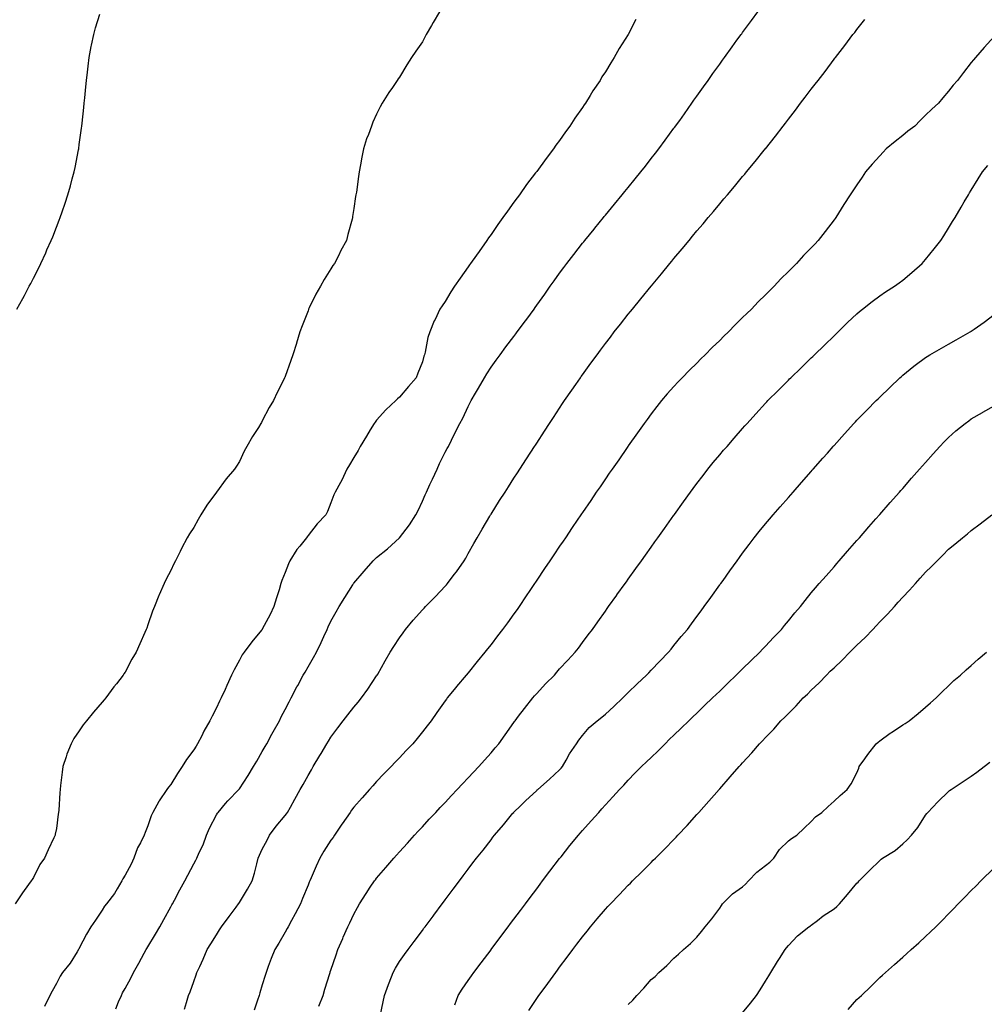
# Model space of a CAD drawing. Units: inches. Extents: x 907763 to 910403, y 7321658 to 7324298.
# Drawn here: x 908282 to 908704, y 7323188 to 7323618 of the extents above; entities that cross this region are included whole.
import ezdxf

# ---------------------------------------------------------------- set-up
doc = ezdxf.new("R2010")
doc.units = ezdxf.units.IN
doc.header["$MEASUREMENT"] = 0
doc.layers.add('Contour_90777321', color=7, linetype='Continuous', true_color=0x81e10f)

msp = doc.modelspace()

# ---------------------------------------------------------------- linework, layer by layer
at = {"layer": 'Contour_90777321'}
for points in [[(908465.48, 7323621.92, 3327), (908462.77, 7323617.2, 3327), (908462.03, 7323615.9, 3327), (908459.76, 7323611.92, 3327), (908459.14, 7323610.83, 3327), (908458.05, 7323608.83, 3327), (908455.24, 7323604.73, 3327), (908453.32, 7323601.92, 3327), (908451.26, 7323598.71, 3327), (908448.05, 7323593.38, 3327), (908447.43, 7323592.54, 3327), (908446.99, 7323591.92, 3327), (908444.92, 7323588.8, 3327), (908443.41, 7323586.56, 3327), (908440.51, 7323581.92, 3327), (908439.6, 7323580.37, 3327), (908438.05, 7323577.11, 3327), (908436.36, 7323573.61, 3327), (908435.73, 7323571.92, 3327), (908434.45, 7323568.32, 3327), (908433.64, 7323566.33, 3327), (908432.36, 7323561.92, 3327), (908431.56, 7323558.41, 3327), (908431.05, 7323554.92, 3327), (908430.45, 7323551.92, 3327), (908430.05, 7323549.92, 3327), (908429.21, 7323543.08, 3327), (908429, 7323541.92, 3327), (908428.83, 7323541.14, 3327), (908428.05, 7323535.85, 3327), (908427.56, 7323532.41, 3327), (908427.52, 7323531.92, 3327), (908427.34, 7323531.21, 3327), (908425.48, 7323524.49, 3327), (908424.87, 7323521.92, 3327), (908422.43, 7323517.54, 3327), (908421.3, 7323515.17, 3327), (908419.66, 7323511.92, 3327), (908418.96, 7323511.01, 3327), (908418.05, 7323509.56, 3327), (908415.06, 7323504.91, 3327), (908413.46, 7323501.92, 3327), (908411.48, 7323498.49, 3327), (908408.58, 7323492.45, 3327), (908408.31, 7323491.92, 3327), (908408.24, 7323491.73, 3327), (908408.05, 7323491.23, 3327), (908405.43, 7323484.54, 3327), (908404.46, 7323481.92, 3327), (908403, 7323476.97, 3327), (908402.95, 7323476.82, 3327), (908401.45, 7323471.92, 3327), (908400.52, 7323469.45, 3327), (908398.05, 7323462.5, 3327), (908397.89, 7323462.08, 3327), (908397.83, 7323461.92, 3327), (908397.62, 7323461.49, 3327), (908394.52, 7323455.45, 3327), (908392.98, 7323451.92, 3327), (908391.09, 7323448.88, 3327), (908388.05, 7323443.01, 3327), (908387.63, 7323442.34, 3327), (908387.42, 7323441.92, 3327), (908386.32, 7323440.19, 3327), (908383.71, 7323436.26, 3327), (908381.34, 7323431.92, 3327), (908380.16, 7323429.81, 3327), (908378.05, 7323425.37, 3327), (908376.7, 7323423.27, 3327), (908375.86, 7323421.92, 3327), (908372.23, 7323417.74, 3327), (908368.05, 7323411.92, 3327), (908363.77, 7323406.2, 3327), (908361.13, 7323401.92, 3327), (908359.98, 7323399.99, 3327), (908358.05, 7323396.51, 3327), (908356.22, 7323393.75, 3327), (908355.19, 7323391.92, 3327), (908352.73, 7323387.24, 3327), (908352.09, 7323385.96, 3327), (908350.03, 7323381.92, 3327), (908349.4, 7323380.57, 3327), (908348.05, 7323377.71, 3327), (908346.06, 7323373.91, 3327), (908345.13, 7323371.92, 3327), (908342.96, 7323367.01, 3327), (908342.84, 7323366.71, 3327), (908340.87, 7323361.92, 3327), (908340.09, 7323359.88, 3327), (908338.05, 7323353.87, 3327), (908337.5, 7323352.47, 3327), (908337.31, 7323351.92, 3327), (908336.74, 7323350.61, 3327), (908334.45, 7323345.52, 3327), (908332.96, 7323341.92, 3327), (908331.06, 7323338.91, 3327), (908328.05, 7323333.2, 3327), (908327.56, 7323332.41, 3327), (908327.27, 7323331.92, 3327), (908324.24, 7323328.11, 3327), (908323.18, 7323326.79, 3327), (908319.58, 7323321.92, 3327), (908318.85, 7323321.12, 3327), (908318.05, 7323320.08, 3327), (908314.23, 7323315.74, 3327), (908311.2, 7323311.92, 3327), (908309.76, 7323310.21, 3327), (908308.05, 7323307.49, 3327), (908305.72, 7323304.25, 3327), (908304.43, 7323301.92, 3327), (908302.64, 7323297.33, 3327), (908302.27, 7323296.14, 3327), (908300.78, 7323291.92, 3327), (908300.49, 7323289.48, 3327), (908299.84, 7323283.71, 3327), (908299.62, 7323281.92, 3327), (908299.52, 7323280.45, 3327), (908299.03, 7323272.9, 3327), (908298.96, 7323271.92, 3327), (908298.84, 7323271.13, 3327), (908298.05, 7323264.85, 3327), (908297.55, 7323262.42, 3327), (908297.42, 7323261.92, 3327), (908296.91, 7323260.78, 3327), (908294.37, 7323255.6, 3327), (908292.86, 7323251.92, 3327), (908290.79, 7323249.18, 3327), (908288.05, 7323243.51, 3327), (908287.4, 7323242.57, 3327), (908287.01, 7323241.92, 3327), (908283.91, 7323237.78, 3327), (908283.16, 7323236.81, 3327), (908280.05, 7323231.92, 3327)], [(908323.98, 7323185.99, 3325), (908325.15, 7323189.02, 3325), (908326.46, 7323191.92, 3325), (908326.99, 7323192.98, 3325), (908328.05, 7323194.93, 3325), (908330.6, 7323199.37, 3325), (908331.77, 7323201.92, 3325), (908334, 7323205.97, 3325), (908336.44, 7323210.31, 3325), (908337.34, 7323211.92, 3325), (908337.58, 7323212.39, 3325), (908338.05, 7323213.12, 3325), (908341.33, 7323218.64, 3325), (908343.29, 7323221.92, 3325), (908344.94, 7323225.03, 3325), (908348.05, 7323230.61, 3325), (908348.51, 7323231.46, 3325), (908348.8, 7323231.92, 3325), (908349.63, 7323233.5, 3325), (908351.94, 7323238.03, 3325), (908354.12, 7323241.92, 3325), (908355.56, 7323244.41, 3325), (908358.05, 7323249.38, 3325), (908358.96, 7323251.01, 3325), (908359.42, 7323251.92, 3325), (908360.49, 7323254.36, 3325), (908362.2, 7323257.77, 3325), (908363.67, 7323261.92, 3325), (908364.93, 7323265.04, 3325), (908368.05, 7323270.85, 3325), (908368.44, 7323271.53, 3325), (908368.69, 7323271.92, 3325), (908371.96, 7323275.83, 3325), (908372.94, 7323277.03, 3325), (908377.78, 7323281.92, 3325), (908377.91, 7323282.06, 3325), (908378.05, 7323282.25, 3325), (908381.89, 7323288.08, 3325), (908384.24, 7323291.92, 3325), (908385.62, 7323294.35, 3325), (908388.05, 7323298.49, 3325), (908389.28, 7323300.69, 3325), (908389.97, 7323301.92, 3325), (908392.28, 7323306.15, 3325), (908392.82, 7323307.15, 3325), (908395.53, 7323311.92, 3325), (908396.36, 7323313.61, 3325), (908398.05, 7323316.86, 3325), (908399.73, 7323320.24, 3325), (908400.64, 7323321.92, 3325), (908403.2, 7323326.77, 3325), (908403.54, 7323327.41, 3325), (908405.97, 7323331.92, 3325), (908406.74, 7323333.23, 3325), (908408.05, 7323335.51, 3325), (908410.4, 7323339.57, 3325), (908411.73, 7323341.92, 3325), (908413.76, 7323346.21, 3325), (908414.95, 7323348.82, 3325), (908416.38, 7323351.92, 3325), (908416.88, 7323353.09, 3325), (908418.05, 7323355.54, 3325), (908420.34, 7323359.63, 3325), (908421.68, 7323361.92, 3325), (908424.11, 7323365.86, 3325), (908427.57, 7323371.44, 3325), (908427.87, 7323371.92, 3325), (908427.95, 7323372.02, 3325), (908428.05, 7323372.15, 3325), (908432.62, 7323377.35, 3325), (908436.5, 7323381.92, 3325), (908437.32, 7323382.65, 3325), (908438.05, 7323383.35, 3325), (908442.86, 7323387.11, 3325), (908447.99, 7323391.92, 3325), (908448.02, 7323391.95, 3325), (908448.05, 7323391.98, 3325), (908452.38, 7323397.59, 3325), (908455.23, 7323401.92, 3325), (908456.16, 7323403.81, 3325), (908458.05, 7323407.9, 3325), (908459.28, 7323410.69, 3325), (908459.84, 7323411.92, 3325), (908461.36, 7323415.23, 3325), (908462.42, 7323417.55, 3325), (908464.46, 7323421.92, 3325), (908465.55, 7323424.42, 3325), (908468.05, 7323429.32, 3325), (908468.93, 7323431.04, 3325), (908469.39, 7323431.92, 3325), (908470.71, 7323434.58, 3325), (908472.24, 7323437.73, 3325), (908474.39, 7323441.92, 3325), (908475.73, 7323444.24, 3325), (908478.05, 7323449.41, 3325), (908478.9, 7323451.07, 3325), (908479.37, 7323451.92, 3325), (908481.25, 7323455.12, 3325), (908482.59, 7323457.38, 3325), (908485.2, 7323461.92, 3325), (908486.28, 7323463.69, 3325), (908488.05, 7323466.49, 3325), (908490.34, 7323469.63, 3325), (908492.03, 7323471.92, 3325), (908494.6, 7323475.37, 3325), (908498.05, 7323479.95, 3325), (908498.9, 7323481.07, 3325), (908499.54, 7323481.92, 3325), (908503.15, 7323486.82, 3325), (908503.65, 7323487.52, 3325), (908506.85, 7323491.92, 3325), (908507.35, 7323492.62, 3325), (908508.05, 7323493.6, 3325), (908511.51, 7323498.46, 3325), (908513.98, 7323501.92, 3325), (908515.68, 7323504.29, 3325), (908518.05, 7323507.6, 3325), (908519.88, 7323510.09, 3325), (908521.26, 7323511.92, 3325), (908524.19, 7323515.78, 3325), (908528.05, 7323520.73, 3325), (908528.58, 7323521.39, 3325), (908529.01, 7323521.92, 3325), (908533.09, 7323526.88, 3325), (908533.47, 7323527.34, 3325), (908537.22, 7323531.92, 3325), (908537.59, 7323532.38, 3325), (908538.05, 7323532.93, 3325), (908542.11, 7323537.86, 3325), (908545.45, 7323541.92, 3325), (908546.61, 7323543.36, 3325), (908548.05, 7323545.15, 3325), (908551.08, 7323548.89, 3325), (908553.54, 7323551.92, 3325), (908555.52, 7323554.45, 3325), (908558.05, 7323557.69, 3325), (908559.91, 7323560.06, 3325), (908561.37, 7323561.92, 3325), (908564.22, 7323565.75, 3325), (908568.05, 7323570.95, 3325), (908568.46, 7323571.51, 3325), (908568.76, 7323571.92, 3325), (908570.53, 7323574.4, 3325), (908572.63, 7323577.34, 3325), (908575.88, 7323581.92, 3325), (908576.78, 7323583.19, 3325), (908578.05, 7323584.98, 3325), (908580.93, 7323589.04, 3325), (908582.98, 7323591.92, 3325), (908585.09, 7323594.88, 3325), (908588.05, 7323599.03, 3325), (908589.26, 7323600.71, 3325), (908590.13, 7323601.92, 3325), (908593.45, 7323606.52, 3325), (908595.57, 7323609.44, 3325), (908597.37, 7323611.92, 3325), (908597.65, 7323612.32, 3325), (908598.05, 7323612.86, 3325), (908601.9, 7323618.07, 3325), (908604.76, 7323621.92, 3325)], [(908280.73, 7323491.92, 3328), (908283.35, 7323496.62, 3328), (908284.01, 7323497.88, 3328), (908286.18, 7323501.92, 3328), (908286.83, 7323503.14, 3328), (908288.05, 7323505.46, 3328), (908290.23, 7323509.74, 3328), (908291.26, 7323511.92, 3328), (908293.38, 7323516.59, 3328), (908293.88, 7323517.76, 3328), (908295.74, 7323521.92, 3328), (908296.41, 7323523.56, 3328), (908298.05, 7323527.73, 3328), (908299.23, 7323530.74, 3328), (908299.69, 7323531.92, 3328), (908300.53, 7323534.4, 3328), (908301.81, 7323538.16, 3328), (908303.07, 7323541.92, 3328), (908304.15, 7323545.82, 3328), (908304.94, 7323548.81, 3328), (908305.78, 7323551.92, 3328), (908306.17, 7323553.8, 3328), (908307.71, 7323561.58, 3328), (908307.78, 7323561.92, 3328), (908307.81, 7323562.16, 3328), (908308.05, 7323563.92, 3328), (908309, 7323570.97, 3328), (908309.13, 7323571.92, 3328), (908309.27, 7323573.14, 3328), (908309.98, 7323579.99, 3328), (908310.19, 7323581.92, 3328), (908310.43, 7323584.3, 3328), (908310.84, 7323589.13, 3328), (908311.13, 7323591.92, 3328), (908311.58, 7323595.45, 3328), (908311.88, 7323598.09, 3328), (908312.41, 7323601.92, 3328), (908313.3, 7323606.67, 3328), (908313.44, 7323607.31, 3328), (908314.35, 7323611.92, 3328), (908315.14, 7323614.83, 3328), (908316.98, 7323620.85, 3328)], [(908551.41, 7323618.56, 3326), (908548.05, 7323611.92, 3326), (908544.1, 7323605.87, 3326), (908541.95, 7323601.92, 3326), (908540.37, 7323599.6, 3326), (908538.05, 7323595.67, 3326), (908536.56, 7323593.41, 3326), (908535.74, 7323591.92, 3326), (908532.62, 7323587.35, 3326), (908531.36, 7323585.23, 3326), (908529.33, 7323581.92, 3326), (908528.8, 7323581.17, 3326), (908528.05, 7323580.05, 3326), (908524.65, 7323575.32, 3326), (908522.51, 7323571.92, 3326), (908520.6, 7323569.37, 3326), (908518.05, 7323565.69, 3326), (908516.43, 7323563.54, 3326), (908515.36, 7323561.92, 3326), (908512.16, 7323557.81, 3326), (908508.05, 7323552.08, 3326), (908507.98, 7323551.99, 3326), (908507.93, 7323551.92, 3326), (908507.55, 7323551.42, 3326), (908503.62, 7323546.35, 3326), (908500.46, 7323541.92, 3326), (908499.42, 7323540.55, 3326), (908498.05, 7323538.63, 3326), (908495.19, 7323534.78, 3326), (908493.24, 7323531.92, 3326), (908491.07, 7323528.9, 3326), (908488.05, 7323524.51, 3326), (908486.96, 7323523.01, 3326), (908486.22, 7323521.92, 3326), (908482.8, 7323517.17, 3326), (908481.66, 7323515.53, 3326), (908479.15, 7323511.92, 3326), (908478.69, 7323511.28, 3326), (908478.05, 7323510.38, 3326), (908474.5, 7323505.47, 3326), (908472.08, 7323501.92, 3326), (908470.5, 7323499.47, 3326), (908468.05, 7323495.28, 3326), (908466.66, 7323493.31, 3326), (908465.66, 7323491.92, 3326), (908463.56, 7323487.43, 3326), (908463.22, 7323486.75, 3326), (908461.31, 7323481.92, 3326), (908460.44, 7323479.53, 3326), (908459.25, 7323473.12, 3326), (908458.91, 7323471.92, 3326), (908458.67, 7323471.3, 3326), (908458.05, 7323468.93, 3326), (908456.01, 7323463.96, 3326), (908455.33, 7323461.92, 3326), (908451.91, 7323458.06, 3326), (908448.05, 7323453.48, 3326), (908447.23, 7323452.74, 3326), (908446.42, 7323451.92, 3326), (908442.1, 7323447.87, 3326), (908438.05, 7323443.33, 3326), (908437.41, 7323442.56, 3326), (908436.95, 7323441.92, 3326), (908435.26, 7323439.13, 3326), (908433.6, 7323436.37, 3326), (908430.8, 7323431.92, 3326), (908429.9, 7323430.07, 3326), (908428.05, 7323426.98, 3326), (908426.19, 7323423.78, 3326), (908424.98, 7323421.92, 3326), (908422.84, 7323417.13, 3326), (908422.23, 7323416.1, 3326), (908419.93, 7323411.92, 3326), (908419.28, 7323410.69, 3326), (908418.05, 7323407.29, 3326), (908416.57, 7323403.4, 3326), (908415.89, 7323401.92, 3326), (908411.98, 7323397.99, 3326), (908408.05, 7323392.91, 3326), (908407.63, 7323392.34, 3326), (908407.38, 7323391.92, 3326), (908404.42, 7323388.29, 3326), (908403.17, 7323386.8, 3326), (908400.13, 7323381.92, 3326), (908399.44, 7323380.53, 3326), (908398.05, 7323376.84, 3326), (908396.64, 7323373.33, 3326), (908396.22, 7323371.92, 3326), (908395.39, 7323369.26, 3326), (908394.23, 7323365.74, 3326), (908393.09, 7323361.92, 3326), (908391.49, 7323358.48, 3326), (908388.05, 7323352.04, 3326), (908388, 7323351.97, 3326), (908387.97, 7323351.92, 3326), (908387.64, 7323351.51, 3326), (908383.52, 7323346.45, 3326), (908380.08, 7323341.92, 3326), (908379.26, 7323340.71, 3326), (908378.05, 7323338.45, 3326), (908375.73, 7323334.24, 3326), (908374.61, 7323331.92, 3326), (908372.57, 7323327.4, 3326), (908371.78, 7323325.65, 3326), (908370.09, 7323321.92, 3326), (908369.41, 7323320.56, 3326), (908368.05, 7323317.58, 3326), (908366.07, 7323313.9, 3326), (908365.09, 7323311.92, 3326), (908362.53, 7323307.44, 3326), (908361.55, 7323305.42, 3326), (908359.75, 7323301.92, 3326), (908359.09, 7323300.88, 3326), (908358.05, 7323299.3, 3326), (908354.88, 7323295.09, 3326), (908353.08, 7323291.92, 3326), (908351, 7323288.97, 3326), (908348.05, 7323284.09, 3326), (908347.01, 7323282.96, 3326), (908346.27, 7323281.92, 3326), (908342.96, 7323277.01, 3326), (908342.78, 7323276.65, 3326), (908340.21, 7323271.92, 3326), (908339.51, 7323270.46, 3326), (908338.05, 7323266.03, 3326), (908336.8, 7323263.17, 3326), (908336.41, 7323261.92, 3326), (908334.8, 7323258.67, 3326), (908333.5, 7323256.47, 3326), (908331.94, 7323251.92, 3326), (908330.69, 7323249.28, 3326), (908328.05, 7323244.4, 3326), (908327.12, 7323242.85, 3326), (908326.66, 7323241.92, 3326), (908324.57, 7323238.44, 3326), (908323.49, 7323236.48, 3326), (908319.97, 7323231.92, 3326), (908319.09, 7323230.88, 3326), (908318.05, 7323229.22, 3326), (908315.17, 7323224.8, 3326), (908313.09, 7323221.92, 3326), (908311.24, 7323218.73, 3326), (908308.05, 7323212.5, 3326), (908307.86, 7323212.11, 3326), (908307.74, 7323211.92, 3326), (908307.14, 7323211.01, 3326), (908303.99, 7323205.98, 3326), (908300.68, 7323201.92, 3326), (908299.66, 7323200.31, 3326), (908298.05, 7323197.14, 3326), (908296.17, 7323193.8, 3326), (908295.13, 7323191.92, 3326), (908292.85, 7323187.12, 3326)], [(908354.05, 7323185.92, 3324), (908354.93, 7323188.8, 3324), (908355.79, 7323191.92, 3324), (908356.46, 7323193.51, 3324), (908358.05, 7323197.95, 3324), (908359.11, 7323200.86, 3324), (908359.49, 7323201.92, 3324), (908360.7, 7323204.57, 3324), (908362.21, 7323207.76, 3324), (908364, 7323211.92, 3324), (908365.54, 7323214.43, 3324), (908368.05, 7323218.42, 3324), (908369.4, 7323220.57, 3324), (908370.25, 7323221.92, 3324), (908373.55, 7323226.42, 3324), (908376.57, 7323230.44, 3324), (908377.68, 7323231.92, 3324), (908377.83, 7323232.14, 3324), (908378.05, 7323232.48, 3324), (908381.61, 7323238.36, 3324), (908383.65, 7323241.92, 3324), (908384.59, 7323245.38, 3324), (908385.6, 7323249.47, 3324), (908386.24, 7323251.92, 3324), (908386.77, 7323253.2, 3324), (908388.05, 7323255.76, 3324), (908390.14, 7323259.83, 3324), (908391.22, 7323261.92, 3324), (908394.12, 7323265.85, 3324), (908398.05, 7323270.54, 3324), (908398.65, 7323271.32, 3324), (908399.05, 7323271.92, 3324), (908400.32, 7323274.19, 3324), (908402.28, 7323277.69, 3324), (908404.65, 7323281.92, 3324), (908405.87, 7323284.1, 3324), (908408.05, 7323287.98, 3324), (908409.51, 7323290.46, 3324), (908410.36, 7323291.92, 3324), (908413.23, 7323296.74, 3324), (908413.74, 7323297.61, 3324), (908416.31, 7323301.92, 3324), (908416.96, 7323303.01, 3324), (908418.05, 7323304.82, 3324), (908421.1, 7323308.87, 3324), (908423.47, 7323311.92, 3324), (908425.46, 7323314.51, 3324), (908428.05, 7323317.89, 3324), (908429.92, 7323320.05, 3324), (908431.43, 7323321.92, 3324), (908434.18, 7323325.79, 3324), (908438.05, 7323331.59, 3324), (908438.18, 7323331.79, 3324), (908438.26, 7323331.92, 3324), (908438.53, 7323332.4, 3324), (908441.8, 7323338.17, 3324), (908443.98, 7323341.92, 3324), (908445.54, 7323344.43, 3324), (908448.05, 7323348.27, 3324), (908449.57, 7323350.4, 3324), (908450.71, 7323351.92, 3324), (908454.06, 7323355.91, 3324), (908458.05, 7323360.46, 3324), (908458.76, 7323361.21, 3324), (908459.4, 7323361.92, 3324), (908463.73, 7323366.24, 3324), (908468.05, 7323370.77, 3324), (908468.6, 7323371.37, 3324), (908469.03, 7323371.92, 3324), (908472.01, 7323375.88, 3324), (908472.91, 7323377.06, 3324), (908476.31, 7323381.92, 3324), (908476.97, 7323383, 3324), (908478.05, 7323385.09, 3324), (908480.54, 7323389.43, 3324), (908482.03, 7323391.92, 3324), (908484.25, 7323395.72, 3324), (908487.53, 7323401.4, 3324), (908487.83, 7323401.92, 3324), (908487.91, 7323402.06, 3324), (908488.05, 7323402.3, 3324), (908491.79, 7323408.18, 3324), (908494.19, 7323411.92, 3324), (908495.69, 7323414.28, 3324), (908498.05, 7323418.04, 3324), (908499.56, 7323420.41, 3324), (908500.58, 7323421.92, 3324), (908503.53, 7323426.44, 3324), (908507.09, 7323431.92, 3324), (908507.47, 7323432.5, 3324), (908508.05, 7323433.38, 3324), (908511.43, 7323438.54, 3324), (908513.64, 7323441.92, 3324), (908515.39, 7323444.58, 3324), (908518.05, 7323448.6, 3324), (908519.36, 7323450.61, 3324), (908520.23, 7323451.92, 3324), (908523.43, 7323456.54, 3324), (908525.07, 7323458.94, 3324), (908527.11, 7323461.92, 3324), (908527.51, 7323462.46, 3324), (908528.05, 7323463.19, 3324), (908531.75, 7323468.22, 3324), (908534.44, 7323471.92, 3324), (908535.96, 7323474.01, 3324), (908538.05, 7323476.83, 3324), (908540.25, 7323479.72, 3324), (908541.94, 7323481.92, 3324), (908544.61, 7323485.36, 3324), (908548.05, 7323489.7, 3324), (908549.05, 7323490.92, 3324), (908549.86, 7323491.92, 3324), (908553.55, 7323496.42, 3324), (908558.05, 7323501.88, 3324), (908558.08, 7323501.92, 3324), (908558.25, 7323502.12, 3324), (908562.61, 7323507.36, 3324), (908566.3, 7323511.92, 3324), (908567.09, 7323512.88, 3324), (908568.05, 7323514.04, 3324), (908571.69, 7323518.28, 3324), (908574.65, 7323521.92, 3324), (908576.19, 7323523.78, 3324), (908578.05, 7323526.07, 3324), (908580.78, 7323529.19, 3324), (908583.03, 7323531.92, 3324), (908585.34, 7323534.63, 3324), (908588.05, 7323538.01, 3324), (908589.89, 7323540.08, 3324), (908591.43, 7323541.92, 3324), (908594.5, 7323545.47, 3324), (908598.05, 7323549.86, 3324), (908599.02, 7323550.95, 3324), (908599.8, 7323551.92, 3324), (908603.53, 7323556.44, 3324), (908607.54, 7323561.41, 3324), (908607.95, 7323561.92, 3324), (908608, 7323561.97, 3324), (908608.05, 7323562.05, 3324), (908612.38, 7323567.59, 3324), (908615.78, 7323571.92, 3324), (908616.78, 7323573.19, 3324), (908618.05, 7323574.92, 3324), (908621.12, 7323578.85, 3324), (908623.42, 7323581.92, 3324), (908625.46, 7323584.51, 3324), (908628.05, 7323588.03, 3324), (908629.78, 7323590.19, 3324), (908631.04, 7323591.92, 3324), (908634.11, 7323595.86, 3324), (908638.05, 7323601.21, 3324), (908638.37, 7323601.6, 3324), (908638.6, 7323601.92, 3324), (908640.65, 7323604.52, 3324), (908642.77, 7323607.2, 3324), (908646.31, 7323611.92, 3324), (908647.08, 7323612.89, 3324), (908648.05, 7323614.2, 3324), (908651.47, 7323618.5, 3324)], [(908708.05, 7323611.08, 3323), (908703.69, 7323606.28, 3323), (908699.88, 7323601.92, 3323), (908699.03, 7323600.94, 3323), (908698.05, 7323599.73, 3323), (908694.64, 7323595.33, 3323), (908692.01, 7323591.92, 3323), (908690.16, 7323589.81, 3323), (908688.05, 7323587.25, 3323), (908685.63, 7323584.34, 3323), (908683.73, 7323581.92, 3323), (908680.71, 7323579.26, 3323), (908678.05, 7323576.64, 3323), (908675.64, 7323574.33, 3323), (908673.35, 7323571.92, 3323), (908670.32, 7323569.65, 3323), (908668.05, 7323567.82, 3323), (908664.73, 7323565.24, 3323), (908660.81, 7323561.92, 3323), (908659.49, 7323560.48, 3323), (908658.05, 7323558.89, 3323), (908654.74, 7323555.23, 3323), (908651.84, 7323551.92, 3323), (908650.32, 7323549.65, 3323), (908648.05, 7323546.3, 3323), (908646.28, 7323543.69, 3323), (908645.08, 7323541.92, 3323), (908642.36, 7323537.61, 3323), (908639.97, 7323533.84, 3323), (908638.75, 7323531.92, 3323), (908638.46, 7323531.51, 3323), (908638.05, 7323530.97, 3323), (908634.12, 7323525.85, 3323), (908631.11, 7323521.92, 3323), (908629.61, 7323520.36, 3323), (908628.05, 7323518.7, 3323), (908624.67, 7323515.3, 3323), (908621.6, 7323511.92, 3323), (908619.8, 7323510.17, 3323), (908618.05, 7323508.33, 3323), (908614.83, 7323505.14, 3323), (908611.82, 7323501.92, 3323), (908609.88, 7323500.09, 3323), (908608.05, 7323498.17, 3323), (908604.9, 7323495.07, 3323), (908601.89, 7323491.92, 3323), (908599.91, 7323490.06, 3323), (908598.05, 7323488.19, 3323), (908594.86, 7323485.11, 3323), (908591.82, 7323481.92, 3323), (908589.89, 7323480.08, 3323), (908588.05, 7323478.26, 3323), (908584.81, 7323475.16, 3323), (908581.69, 7323471.92, 3323), (908579.85, 7323470.12, 3323), (908578.05, 7323468.34, 3323), (908574.77, 7323465.2, 3323), (908571.62, 7323461.92, 3323), (908569.89, 7323460.08, 3323), (908568.05, 7323458.09, 3323), (908565.12, 7323454.85, 3323), (908562.65, 7323451.92, 3323), (908560.6, 7323449.37, 3323), (908558.05, 7323446.09, 3323), (908556.27, 7323443.7, 3323), (908555.01, 7323441.92, 3323), (908552.13, 7323437.84, 3323), (908548.05, 7323432.12, 3323), (908547.97, 7323432, 3323), (908547.91, 7323431.92, 3323), (908547.62, 7323431.49, 3323), (908543.9, 7323426.07, 3323), (908540.98, 7323421.92, 3323), (908539.77, 7323420.2, 3323), (908538.05, 7323417.77, 3323), (908535.7, 7323414.27, 3323), (908534.09, 7323411.92, 3323), (908531.65, 7323408.32, 3323), (908528.05, 7323403.06, 3323), (908527.59, 7323402.38, 3323), (908527.28, 7323401.92, 3323), (908525.71, 7323399.58, 3323), (908523.57, 7323396.4, 3323), (908520.55, 7323391.92, 3323), (908519.54, 7323390.43, 3323), (908518.05, 7323388.24, 3323), (908515.51, 7323384.46, 3323), (908513.8, 7323381.92, 3323), (908511.49, 7323378.48, 3323), (908508.05, 7323373.37, 3323), (908507.47, 7323372.5, 3323), (908507.07, 7323371.92, 3323), (908505.09, 7323368.96, 3323), (908503.45, 7323366.52, 3323), (908500.35, 7323361.92, 3323), (908499.41, 7323360.56, 3323), (908498.05, 7323358.65, 3323), (908495.22, 7323354.75, 3323), (908493.13, 7323351.92, 3323), (908490.94, 7323349.03, 3323), (908488.05, 7323345.31, 3323), (908486.54, 7323343.43, 3323), (908485.31, 7323341.92, 3323), (908482.06, 7323337.91, 3323), (908478.05, 7323332.94, 3323), (908477.17, 7323331.92, 3323), (908473.01, 7323326.96, 3323), (908472.68, 7323326.55, 3323), (908468.95, 7323321.92, 3323), (908468.56, 7323321.41, 3323), (908468.05, 7323320.73, 3323), (908464.41, 7323315.56, 3323), (908461.86, 7323311.92, 3323), (908460.19, 7323309.78, 3323), (908458.05, 7323307.08, 3323), (908455.76, 7323304.21, 3323), (908453.81, 7323301.92, 3323), (908451.02, 7323298.95, 3323), (908448.05, 7323295.81, 3323), (908446.15, 7323293.82, 3323), (908444.33, 7323291.92, 3323), (908441.26, 7323288.71, 3323), (908438.05, 7323285.34, 3323), (908436.42, 7323283.55, 3323), (908434.96, 7323281.92, 3323), (908431.69, 7323278.28, 3323), (908428.05, 7323274.16, 3323), (908427.11, 7323272.86, 3323), (908426.46, 7323271.92, 3323), (908423.02, 7323266.95, 3323), (908422.87, 7323266.74, 3323), (908419.61, 7323261.92, 3323), (908418.97, 7323261, 3323), (908418.05, 7323259.7, 3323), (908415.02, 7323254.95, 3323), (908413.15, 7323251.92, 3323), (908411.55, 7323248.42, 3323), (908409.36, 7323243.23, 3323), (908408.79, 7323241.92, 3323), (908408.56, 7323241.41, 3323), (908408.05, 7323240.13, 3323), (908405.69, 7323234.28, 3323), (908404.69, 7323231.92, 3323), (908402.42, 7323227.55, 3323), (908400.8, 7323224.67, 3323), (908399.3, 7323221.92, 3323), (908398.88, 7323221.09, 3323), (908398.05, 7323219.59, 3323), (908395.21, 7323214.76, 3323), (908393.47, 7323211.92, 3323), (908391.99, 7323207.98, 3323), (908390.68, 7323204.55, 3323), (908389.68, 7323201.92, 3323), (908389.31, 7323200.66, 3323), (908388.05, 7323196.48, 3323), (908386.99, 7323192.98, 3323), (908386.66, 7323191.92, 3323), (908385.96, 7323189.83, 3323), (908384.49, 7323185.48, 3323)], [(908412.77, 7323187.2, 3322), (908414.61, 7323191.92, 3322), (908415.34, 7323194.63, 3322), (908417.54, 7323201.41, 3322), (908417.69, 7323201.92, 3322), (908417.78, 7323202.19, 3322), (908418.05, 7323203, 3322), (908420.28, 7323209.69, 3322), (908421.07, 7323211.92, 3322), (908423.21, 7323216.76, 3322), (908423.45, 7323217.32, 3322), (908425.47, 7323221.92, 3322), (908426.29, 7323223.68, 3322), (908428.05, 7323227.44, 3322), (908429.64, 7323230.33, 3322), (908430.56, 7323231.92, 3322), (908433.47, 7323236.5, 3322), (908435.28, 7323239.15, 3322), (908437.14, 7323241.92, 3322), (908437.54, 7323242.43, 3322), (908438.05, 7323243.08, 3322), (908442.09, 7323247.88, 3322), (908445.52, 7323251.92, 3322), (908446.73, 7323253.24, 3322), (908448.05, 7323254.65, 3322), (908451.47, 7323258.5, 3322), (908454.55, 7323261.92, 3322), (908456.23, 7323263.74, 3322), (908458.05, 7323265.63, 3322), (908461.06, 7323268.91, 3322), (908463.9, 7323271.92, 3322), (908465.89, 7323274.08, 3322), (908468.05, 7323276.3, 3322), (908470.75, 7323279.22, 3322), (908473.32, 7323281.92, 3322), (908475.58, 7323284.39, 3322), (908478.05, 7323286.96, 3322), (908480.43, 7323289.54, 3322), (908482.78, 7323291.92, 3322), (908485.21, 7323294.76, 3322), (908488.05, 7323297.99, 3322), (908489.9, 7323300.07, 3322), (908491.4, 7323301.92, 3322), (908494.21, 7323305.76, 3322), (908498.05, 7323311.14, 3322), (908498.37, 7323311.6, 3322), (908498.55, 7323311.92, 3322), (908500.12, 7323313.99, 3322), (908502.63, 7323317.34, 3322), (908506.33, 7323321.92, 3322), (908507.1, 7323322.87, 3322), (908508.05, 7323323.91, 3322), (908511.93, 7323328.04, 3322), (908515.76, 7323331.92, 3322), (908516.79, 7323333.18, 3322), (908518.05, 7323334.66, 3322), (908521.59, 7323338.38, 3322), (908524.87, 7323341.92, 3322), (908526.23, 7323343.74, 3322), (908528.05, 7323346.2, 3322), (908530.51, 7323349.46, 3322), (908532.37, 7323351.92, 3322), (908534.73, 7323355.24, 3322), (908538.05, 7323359.94, 3322), (908538.88, 7323361.09, 3322), (908539.47, 7323361.92, 3322), (908543.05, 7323366.92, 3322), (908543.08, 7323366.95, 3322), (908546.63, 7323371.92, 3322), (908547.22, 7323372.75, 3322), (908548.05, 7323373.9, 3322), (908551.4, 7323378.57, 3322), (908553.8, 7323381.92, 3322), (908555.57, 7323384.4, 3322), (908558.05, 7323387.85, 3322), (908559.74, 7323390.23, 3322), (908560.96, 7323391.92, 3322), (908563.92, 7323396.05, 3322), (908568.05, 7323401.83, 3322), (908568.08, 7323401.89, 3322), (908568.11, 7323401.92, 3322), (908568.26, 7323402.13, 3322), (908572.26, 7323407.71, 3322), (908575.27, 7323411.92, 3322), (908576.44, 7323413.53, 3322), (908578.05, 7323415.7, 3322), (908580.75, 7323419.22, 3322), (908582.86, 7323421.92, 3322), (908585.17, 7323424.8, 3322), (908588.05, 7323428.23, 3322), (908589.76, 7323430.21, 3322), (908591.24, 7323431.92, 3322), (908594.41, 7323435.56, 3322), (908598.05, 7323439.71, 3322), (908599.09, 7323440.88, 3322), (908599.99, 7323441.92, 3322), (908603.82, 7323446.15, 3322), (908608.05, 7323450.78, 3322), (908608.59, 7323451.38, 3322), (908609.09, 7323451.92, 3322), (908613.57, 7323456.4, 3322), (908618.05, 7323460.88, 3322), (908618.58, 7323461.39, 3322), (908619.11, 7323461.92, 3322), (908623.66, 7323466.31, 3322), (908628.05, 7323470.57, 3322), (908628.74, 7323471.23, 3322), (908629.44, 7323471.92, 3322), (908633.81, 7323476.16, 3322), (908638.05, 7323480.26, 3322), (908638.89, 7323481.08, 3322), (908639.76, 7323481.92, 3322), (908643.97, 7323486, 3322), (908648.05, 7323489.92, 3322), (908649.1, 7323490.87, 3322), (908650.4, 7323491.92, 3322), (908654.71, 7323495.26, 3322), (908658.05, 7323497.75, 3322), (908660.55, 7323499.42, 3322), (908664.43, 7323501.92, 3322), (908666.53, 7323503.44, 3322), (908668.05, 7323504.63, 3322), (908672.07, 7323507.9, 3322), (908676.62, 7323511.92, 3322), (908677.28, 7323512.69, 3322), (908678.05, 7323513.64, 3322), (908681.76, 7323518.21, 3322), (908684.69, 7323521.92, 3322), (908685.99, 7323523.98, 3322), (908688.05, 7323527.3, 3322), (908689.82, 7323530.15, 3322), (908690.92, 7323531.92, 3322), (908693.55, 7323536.42, 3322), (908694.97, 7323538.84, 3322), (908696.78, 7323541.92, 3322), (908697.27, 7323542.7, 3322), (908698.05, 7323543.98, 3322), (908701.07, 7323548.9, 3322), (908702.88, 7323551.92, 3322), (908705.29, 7323554.68, 3322)], [(908439.69, 7323183.56, 3321), (908440.93, 7323189.04, 3321), (908441.41, 7323191.92, 3321), (908443.25, 7323196.72, 3321), (908443.48, 7323197.35, 3321), (908445.22, 7323201.92, 3321), (908446.23, 7323203.74, 3321), (908448.05, 7323206.67, 3321), (908450.2, 7323209.77, 3321), (908451.79, 7323211.92, 3321), (908454.45, 7323215.52, 3321), (908458.05, 7323220.32, 3321), (908458.73, 7323221.24, 3321), (908459.24, 7323221.92, 3321), (908462.73, 7323226.6, 3321), (908463, 7323226.97, 3321), (908466.73, 7323231.92, 3321), (908467.29, 7323232.68, 3321), (908468.05, 7323233.69, 3321), (908471.56, 7323238.41, 3321), (908474.2, 7323241.92, 3321), (908475.87, 7323244.1, 3321), (908478.05, 7323247.04, 3321), (908480.13, 7323249.84, 3321), (908481.7, 7323251.92, 3321), (908484.55, 7323255.42, 3321), (908488.05, 7323259.96, 3321), (908488.9, 7323261.07, 3321), (908489.56, 7323261.92, 3321), (908493.5, 7323266.47, 3321), (908497.66, 7323271.53, 3321), (908497.98, 7323271.92, 3321), (908498.05, 7323271.99, 3321), (908500.91, 7323274.78, 3321), (908503.07, 7323276.9, 3321), (908508.05, 7323281.54, 3321), (908508.25, 7323281.72, 3321), (908508.47, 7323281.92, 3321), (908513.57, 7323286.4, 3321), (908518.05, 7323290.56, 3321), (908518.71, 7323291.26, 3321), (908519.24, 7323291.92, 3321), (908520.87, 7323294.74, 3321), (908522.4, 7323297.57, 3321), (908525.39, 7323301.92, 3321), (908526.48, 7323303.49, 3321), (908528.05, 7323305.47, 3321), (908531.02, 7323308.95, 3321), (908534.44, 7323311.92, 3321), (908536.47, 7323313.5, 3321), (908538.05, 7323314.81, 3321), (908541.73, 7323318.24, 3321), (908545.61, 7323321.92, 3321), (908546.84, 7323323.13, 3321), (908548.05, 7323324.29, 3321), (908551.92, 7323328.05, 3321), (908555.97, 7323331.92, 3321), (908556.99, 7323332.98, 3321), (908558.05, 7323334.07, 3321), (908561.9, 7323338.07, 3321), (908565.72, 7323341.92, 3321), (908566.75, 7323343.22, 3321), (908568.05, 7323344.82, 3321), (908571.23, 7323348.74, 3321), (908573.91, 7323351.92, 3321), (908575.65, 7323354.32, 3321), (908578.05, 7323357.56, 3321), (908579.9, 7323360.07, 3321), (908581.29, 7323361.92, 3321), (908584.11, 7323365.86, 3321), (908588.05, 7323371.35, 3321), (908588.29, 7323371.68, 3321), (908588.46, 7323371.92, 3321), (908589.48, 7323373.35, 3321), (908592.45, 7323377.52, 3321), (908595.6, 7323381.92, 3321), (908596.63, 7323383.34, 3321), (908598.05, 7323385.28, 3321), (908600.91, 7323389.06, 3321), (908603.13, 7323391.92, 3321), (908605.31, 7323394.66, 3321), (908608.05, 7323398.01, 3321), (908609.84, 7323400.13, 3321), (908611.39, 7323401.92, 3321), (908614.51, 7323405.46, 3321), (908618.05, 7323409.5, 3321), (908619.18, 7323410.79, 3321), (908620.17, 7323411.92, 3321), (908623.85, 7323416.12, 3321), (908628.05, 7323420.91, 3321), (908628.52, 7323421.45, 3321), (908628.93, 7323421.92, 3321), (908633.19, 7323426.78, 3321), (908635.14, 7323429.01, 3321), (908637.69, 7323431.92, 3321), (908637.86, 7323432.11, 3321), (908638.05, 7323432.33, 3321), (908642.58, 7323437.39, 3321), (908646.66, 7323441.92, 3321), (908647.34, 7323442.63, 3321), (908648.05, 7323443.35, 3321), (908652.29, 7323447.68, 3321), (908656.51, 7323451.92, 3321), (908657.29, 7323452.68, 3321), (908658.05, 7323453.42, 3321), (908662.36, 7323457.61, 3321), (908666.81, 7323461.92, 3321), (908667.45, 7323462.52, 3321), (908668.05, 7323463.05, 3321), (908672.98, 7323466.99, 3321), (908673.53, 7323467.4, 3321), (908678.05, 7323470.8, 3321), (908678.73, 7323471.24, 3321), (908679.86, 7323471.92, 3321), (908685.06, 7323474.91, 3321), (908688.05, 7323476.57, 3321), (908691.49, 7323478.48, 3321), (908697.5, 7323481.92, 3321), (908697.84, 7323482.13, 3321), (908698.05, 7323482.28, 3321), (908699.32, 7323483.19, 3321), (908703.69, 7323486.28, 3321), (908708.05, 7323489.61, 3321)], [(908472.21, 7323187.76, 3320), (908473.71, 7323191.92, 3320), (908475.4, 7323194.57, 3320), (908478.05, 7323198.38, 3320), (908479.52, 7323200.45, 3320), (908480.6, 7323201.92, 3320), (908483.79, 7323206.18, 3320), (908488.05, 7323211.89, 3320), (908488.07, 7323211.92, 3320), (908488.15, 7323212.02, 3320), (908492.35, 7323217.62, 3320), (908495.57, 7323221.92, 3320), (908496.63, 7323223.34, 3320), (908498.05, 7323225.23, 3320), (908500.92, 7323229.05, 3320), (908503.07, 7323231.92, 3320), (908505.21, 7323234.76, 3320), (908508.05, 7323238.55, 3320), (908509.5, 7323240.47, 3320), (908510.58, 7323241.92, 3320), (908513.8, 7323246.17, 3320), (908518.05, 7323251.77, 3320), (908518.11, 7323251.86, 3320), (908518.17, 7323251.92, 3320), (908518.65, 7323252.52, 3320), (908522.57, 7323257.4, 3320), (908526.25, 7323261.92, 3320), (908527.09, 7323262.88, 3320), (908528.05, 7323263.98, 3320), (908531.81, 7323268.16, 3320), (908535.12, 7323271.92, 3320), (908536.56, 7323273.41, 3320), (908538.05, 7323275.21, 3320), (908541.29, 7323278.68, 3320), (908544.26, 7323281.92, 3320), (908546.14, 7323283.83, 3320), (908548.05, 7323285.99, 3320), (908550.97, 7323289, 3320), (908553.78, 7323291.92, 3320), (908556.02, 7323293.95, 3320), (908558.05, 7323295.9, 3320), (908561.11, 7323298.86, 3320), (908564.12, 7323301.92, 3320), (908566.12, 7323303.85, 3320), (908568.05, 7323305.7, 3320), (908571.24, 7323308.73, 3320), (908574.51, 7323311.92, 3320), (908576.31, 7323313.66, 3320), (908578.05, 7323315.33, 3320), (908581.4, 7323318.57, 3320), (908584.89, 7323321.92, 3320), (908586.5, 7323323.47, 3320), (908588.05, 7323324.96, 3320), (908591.59, 7323328.38, 3320), (908595.29, 7323331.92, 3320), (908596.67, 7323333.3, 3320), (908598.05, 7323334.64, 3320), (908601.72, 7323338.25, 3320), (908605.52, 7323341.92, 3320), (908606.73, 7323343.24, 3320), (908608.05, 7323344.61, 3320), (908611.61, 7323348.36, 3320), (908615.11, 7323351.92, 3320), (908616.39, 7323353.58, 3320), (908618.05, 7323355.65, 3320), (908620.86, 7323359.11, 3320), (908623.31, 7323361.92, 3320), (908625.4, 7323364.57, 3320), (908628.05, 7323367.82, 3320), (908629.9, 7323370.07, 3320), (908631.57, 7323371.92, 3320), (908634.59, 7323375.38, 3320), (908638.05, 7323379.32, 3320), (908639.24, 7323380.73, 3320), (908640.32, 7323381.92, 3320), (908643.92, 7323386.05, 3320), (908648.05, 7323390.73, 3320), (908648.6, 7323391.37, 3320), (908649.09, 7323391.92, 3320), (908653.25, 7323396.72, 3320), (908656.32, 7323400.19, 3320), (908657.84, 7323401.92, 3320), (908657.94, 7323402.03, 3320), (908658.05, 7323402.15, 3320), (908662.59, 7323407.38, 3320), (908666.63, 7323411.92, 3320), (908667.29, 7323412.68, 3320), (908668.05, 7323413.54, 3320), (908671.92, 7323418.05, 3320), (908675.38, 7323421.92, 3320), (908678.05, 7323424.92, 3320), (908681.31, 7323428.66, 3320), (908684.3, 7323431.92, 3320), (908686.14, 7323433.83, 3320), (908688.05, 7323435.74, 3320), (908691.28, 7323438.69, 3320), (908695.31, 7323441.92, 3320), (908696.89, 7323443.08, 3320), (908698.05, 7323443.88, 3320), (908702.9, 7323446.77, 3320), (908703.08, 7323446.89, 3320), (908708.05, 7323449.7, 3320)], [(908504.61, 7323185.36, 3319), (908508.05, 7323190.51, 3319), (908508.62, 7323191.35, 3319), (908509.01, 7323191.92, 3319), (908511.67, 7323195.54, 3319), (908512.84, 7323197.13, 3319), (908516.35, 7323201.92, 3319), (908517.07, 7323202.9, 3319), (908518.05, 7323204.22, 3319), (908521.37, 7323208.6, 3319), (908523.8, 7323211.92, 3319), (908525.63, 7323214.34, 3319), (908528.05, 7323217.55, 3319), (908530.02, 7323219.95, 3319), (908531.6, 7323221.92, 3319), (908534.53, 7323225.44, 3319), (908538.05, 7323229.64, 3319), (908539.17, 7323230.8, 3319), (908540.24, 7323231.92, 3319), (908544.07, 7323235.9, 3319), (908548.05, 7323240.07, 3319), (908548.98, 7323240.99, 3319), (908549.92, 7323241.92, 3319), (908554, 7323245.97, 3319), (908558.05, 7323250.01, 3319), (908559.01, 7323250.96, 3319), (908559.98, 7323251.92, 3319), (908564.01, 7323255.96, 3319), (908568.05, 7323260.1, 3319), (908568.94, 7323261.03, 3319), (908569.78, 7323261.92, 3319), (908573.76, 7323266.21, 3319), (908578.05, 7323270.94, 3319), (908578.51, 7323271.46, 3319), (908578.93, 7323271.92, 3319), (908583.21, 7323276.76, 3319), (908585.55, 7323279.42, 3319), (908587.75, 7323281.92, 3319), (908587.89, 7323282.08, 3319), (908588.05, 7323282.26, 3319), (908592.57, 7323287.4, 3319), (908596.54, 7323291.92, 3319), (908597.27, 7323292.7, 3319), (908598.05, 7323293.57, 3319), (908602.02, 7323297.95, 3319), (908605.48, 7323301.92, 3319), (908606.75, 7323303.22, 3319), (908608.05, 7323304.62, 3319), (908611.63, 7323308.34, 3319), (908614.81, 7323311.92, 3319), (908616.45, 7323313.52, 3319), (908618.05, 7323315.19, 3319), (908621.44, 7323318.53, 3319), (908624.56, 7323321.92, 3319), (908626.35, 7323323.62, 3319), (908628.05, 7323325.33, 3319), (908631.47, 7323328.5, 3319), (908634.67, 7323331.92, 3319), (908636.4, 7323333.57, 3319), (908638.05, 7323335.17, 3319), (908641.59, 7323338.38, 3319), (908644.88, 7323341.92, 3319), (908646.48, 7323343.49, 3319), (908648.05, 7323345.05, 3319), (908651.61, 7323348.36, 3319), (908654.94, 7323351.92, 3319), (908656.44, 7323353.53, 3319), (908658.05, 7323355.22, 3319), (908661.4, 7323358.57, 3319), (908664.4, 7323361.92, 3319), (908666.12, 7323363.85, 3319), (908668.05, 7323366.03, 3319), (908670.96, 7323369.01, 3319), (908673.58, 7323371.92, 3319), (908675.71, 7323374.26, 3319), (908678.05, 7323376.94, 3319), (908680.62, 7323379.35, 3319), (908683.12, 7323381.92, 3319), (908685.58, 7323384.39, 3319), (908688.05, 7323387.04, 3319), (908690.83, 7323389.14, 3319), (908694.2, 7323391.92, 3319), (908696.34, 7323393.63, 3319), (908698.05, 7323395.14, 3319), (908701.98, 7323397.99, 3319), (908706.98, 7323401.92, 3319)], [(908548.05, 7323187.92, 3318), (908550.11, 7323189.86, 3318), (908551.84, 7323191.92, 3318), (908554.87, 7323195.1, 3318), (908558.05, 7323198.83, 3318), (908559.76, 7323200.21, 3318), (908561.45, 7323201.92, 3318), (908564.99, 7323204.98, 3318), (908568.05, 7323208.16, 3318), (908570.08, 7323209.89, 3318), (908572.19, 7323211.92, 3318), (908575.33, 7323214.64, 3318), (908578.05, 7323217.43, 3318), (908580.09, 7323219.88, 3318), (908581.64, 7323221.92, 3318), (908584.57, 7323225.4, 3318), (908588.05, 7323229.98, 3318), (908588.78, 7323231.19, 3318), (908589.29, 7323231.92, 3318), (908593.67, 7323236.3, 3318), (908598.05, 7323239.39, 3318), (908599.37, 7323240.6, 3318), (908600.63, 7323241.92, 3318), (908604.24, 7323245.73, 3318), (908608.05, 7323248.74, 3318), (908609.89, 7323250.08, 3318), (908611.72, 7323251.92, 3318), (908614.25, 7323255.72, 3318), (908618.05, 7323259.49, 3318), (908619.48, 7323260.49, 3318), (908621.72, 7323261.92, 3318), (908625, 7323264.97, 3318), (908628.05, 7323267.98, 3318), (908629.99, 7323269.98, 3318), (908632.75, 7323271.92, 3318), (908635.51, 7323274.46, 3318), (908638.05, 7323276.79, 3318), (908640.72, 7323279.25, 3318), (908643.76, 7323281.92, 3318), (908645.56, 7323284.41, 3318), (908648.05, 7323289.15, 3318), (908648.8, 7323291.17, 3318), (908649.06, 7323291.92, 3318), (908651.5, 7323295.37, 3318), (908652.77, 7323297.2, 3318), (908656.46, 7323301.92, 3318), (908657.31, 7323302.66, 3318), (908658.05, 7323303.25, 3318), (908662.63, 7323306.51, 3318), (908663.12, 7323306.85, 3318), (908668.05, 7323310.12, 3318), (908669.14, 7323310.83, 3318), (908670.89, 7323311.92, 3318), (908674.85, 7323315.12, 3318), (908678.05, 7323317.91, 3318), (908680.15, 7323319.82, 3318), (908682.71, 7323321.92, 3318), (908685.37, 7323324.6, 3318), (908688.05, 7323327.21, 3318), (908690.39, 7323329.58, 3318), (908693.25, 7323331.92, 3318), (908695.78, 7323334.19, 3318), (908698.05, 7323336.09, 3318), (908701.08, 7323338.89, 3318), (908704.73, 7323341.92, 3318)], [(908598.05, 7323184.27, 3317), (908601.5, 7323188.47, 3317), (908604.1, 7323191.92, 3317), (908605.68, 7323194.29, 3317), (908608.05, 7323198.18, 3317), (908609.52, 7323200.45, 3317), (908610.43, 7323201.92, 3317), (908613.28, 7323206.69, 3317), (908614.15, 7323208.02, 3317), (908616.65, 7323211.92, 3317), (908617.24, 7323212.73, 3317), (908618.05, 7323213.78, 3317), (908622.09, 7323217.88, 3317), (908627.07, 7323221.92, 3317), (908627.66, 7323222.31, 3317), (908628.05, 7323222.55, 3317), (908630.75, 7323224.62, 3317), (908633.33, 7323226.64, 3317), (908638.05, 7323229.76, 3317), (908639.26, 7323230.71, 3317), (908640.4, 7323231.92, 3317), (908643.92, 7323236.05, 3317), (908648.05, 7323240.97, 3317), (908648.53, 7323241.44, 3317), (908649.01, 7323241.92, 3317), (908653.47, 7323246.5, 3317), (908658.05, 7323250.92, 3317), (908658.57, 7323251.4, 3317), (908659.22, 7323251.92, 3317), (908664.72, 7323255.25, 3317), (908668.05, 7323258.14, 3317), (908670.02, 7323259.95, 3317), (908671.96, 7323261.92, 3317), (908674.62, 7323265.35, 3317), (908678.05, 7323270.64, 3317), (908678.62, 7323271.35, 3317), (908679.1, 7323271.92, 3317), (908683.4, 7323276.57, 3317), (908688.05, 7323281.07, 3317), (908688.52, 7323281.45, 3317), (908689.18, 7323281.92, 3317), (908694.51, 7323285.46, 3317), (908698.05, 7323287.8, 3317), (908700.47, 7323289.5, 3317), (908703.71, 7323291.92, 3317), (908706.13, 7323293.84, 3317)], [(908644.18, 7323185.79, 3316), (908648.05, 7323190.05, 3316), (908649.02, 7323190.95, 3316), (908650.03, 7323191.92, 3316), (908654.13, 7323195.84, 3316), (908658.05, 7323199.7, 3316), (908659.23, 7323200.74, 3316), (908660.54, 7323201.92, 3316), (908664.5, 7323205.47, 3316), (908668.05, 7323208.67, 3316), (908669.78, 7323210.19, 3316), (908671.72, 7323211.92, 3316), (908675.05, 7323214.92, 3316), (908678.05, 7323217.69, 3316), (908680.22, 7323219.75, 3316), (908682.46, 7323221.92, 3316), (908685.26, 7323224.71, 3316), (908688.05, 7323227.55, 3316), (908690.2, 7323229.77, 3316), (908692.29, 7323231.92, 3316), (908695.16, 7323234.81, 3316), (908698.05, 7323237.71, 3316), (908700.15, 7323239.82, 3316), (908702.24, 7323241.92, 3316), (908708.05, 7323247.74, 3316)]]:
    msp.add_polyline3d(points, dxfattribs=at)

doc.saveas('drawing.dxf')
